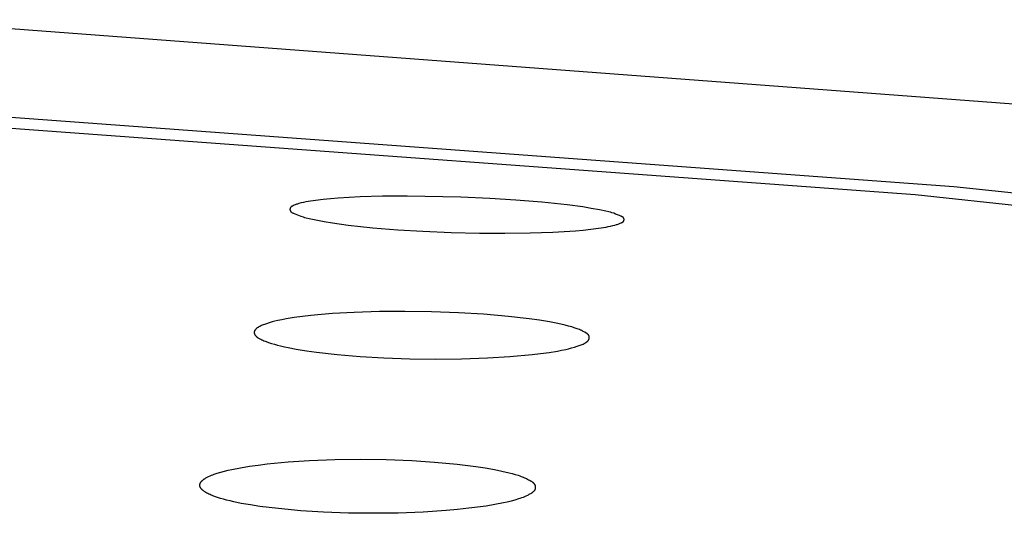
# Model space of a CAD drawing. Units: millimetres. Extents: x -635 to 410, y -1570 to 1607.
# Drawn here: x 307 to 322, y 1533 to 1540 of the extents above; entities that cross this region are included whole.
import ezdxf

# ---------------------------------------------------------------- set-up
doc = ezdxf.new("R2010")
doc.units = ezdxf.units.MM
doc.header["$MEASUREMENT"] = 0
doc.layers.add('Default', color=7, linetype='Continuous', true_color=0x000000)

msp = doc.modelspace()

# ---------------------------------------------------------------- linework, layer by layer
at = {"layer": 'Default', "color": 7, "true_color": 0xffffff}
for p, q in [((324.263, 1538.682), (305.275, 1540.109)), ((303.167, 1538.95), (321.106, 1537.632)), ((302.783, 1538.818), (320.529, 1537.511)), ((320.529, 1537.511), (331.687, 1536.319)), ((321.106, 1537.632), (332.412, 1536.427)), ((311.346, 1537.365), (311.335, 1537.36)), ((311.357, 1537.369), (311.346, 1537.365)), ((311.369, 1537.372), (311.357, 1537.369)), ((311.392, 1537.379), (311.369, 1537.372)), ((311.425, 1537.388), (311.392, 1537.379)), ((311.459, 1537.396), (311.425, 1537.388)), ((311.492, 1537.403), (311.459, 1537.396)), ((311.526, 1537.409), (311.492, 1537.403)), ((311.638, 1537.426), (311.526, 1537.409)), ((311.75, 1537.44), (311.638, 1537.426)), ((311.862, 1537.451), (311.75, 1537.44)), ((311.975, 1537.461), (311.862, 1537.451)), ((312.302, 1537.479), (311.975, 1537.461)), ((312.629, 1537.488), (312.302, 1537.479)), ((312.999, 1537.491), (312.629, 1537.488)), ((313.795, 1537.475), (312.999, 1537.491)), ((314.222, 1537.456), (313.795, 1537.475)), ((314.608, 1537.431), (314.222, 1537.456)), ((314.992, 1537.399), (314.608, 1537.431)), ((315.368, 1537.359), (314.992, 1537.399)), ((311.259, 1537.302), (311.258, 1537.301)), ((311.258, 1537.301), (311.258, 1537.3)), ((311.258, 1537.3), (311.258, 1537.299)), ((311.258, 1537.299), (311.258, 1537.298)), ((311.258, 1537.298), (311.258, 1537.297)), ((311.258, 1537.297), (311.258, 1537.296)), ((311.258, 1537.296), (311.258, 1537.295)), ((311.258, 1537.295), (311.258, 1537.295)), ((311.258, 1537.295), (311.258, 1537.294)), ((311.258, 1537.294), (311.258, 1537.293)), ((311.258, 1537.293), (311.258, 1537.292)), ((311.258, 1537.292), (311.258, 1537.291)), ((311.258, 1537.291), (311.258, 1537.29)), ((311.258, 1537.29), (311.258, 1537.289)), ((311.258, 1537.289), (311.258, 1537.288)), ((311.258, 1537.288), (311.258, 1537.287)), ((311.258, 1537.287), (311.258, 1537.286)), ((311.258, 1537.286), (311.259, 1537.285)), ((311.26, 1537.307), (311.259, 1537.306)), ((311.259, 1537.306), (311.259, 1537.305)), ((311.259, 1537.305), (311.259, 1537.304)), ((311.259, 1537.304), (311.259, 1537.303)), ((311.259, 1537.303), (311.259, 1537.302)), ((311.259, 1537.285), (311.259, 1537.284)), ((311.259, 1537.284), (311.259, 1537.283)), ((311.259, 1537.283), (311.259, 1537.282)), ((311.259, 1537.282), (311.259, 1537.281)), ((311.259, 1537.281), (311.26, 1537.28)), ((311.261, 1537.309), (311.26, 1537.308)), ((311.26, 1537.308), (311.26, 1537.308)), ((311.26, 1537.308), (311.26, 1537.307)), ((311.26, 1537.28), (311.26, 1537.279)), ((311.26, 1537.279), (311.26, 1537.279)), ((311.26, 1537.279), (311.261, 1537.277)), ((311.262, 1537.312), (311.261, 1537.312)), ((311.261, 1537.312), (311.261, 1537.311)), ((311.261, 1537.311), (311.261, 1537.31)), ((311.261, 1537.31), (311.261, 1537.309)), ((311.261, 1537.277), (311.261, 1537.276)), ((311.261, 1537.276), (311.262, 1537.275)), ((311.263, 1537.314), (311.262, 1537.313)), ((311.262, 1537.313), (311.262, 1537.312)), ((311.262, 1537.275), (311.262, 1537.274)), ((311.262, 1537.274), (311.263, 1537.272)), ((311.264, 1537.316), (311.263, 1537.315)), ((311.263, 1537.315), (311.263, 1537.315)), ((311.263, 1537.315), (311.263, 1537.314)), ((311.263, 1537.272), (311.263, 1537.271)), ((311.263, 1537.271), (311.264, 1537.27)), ((311.265, 1537.317), (311.264, 1537.317)), ((311.264, 1537.317), (311.264, 1537.316)), ((311.264, 1537.27), (311.264, 1537.269)), ((311.264, 1537.269), (311.265, 1537.268)), ((311.266, 1537.319), (311.265, 1537.318)), ((311.265, 1537.318), (311.265, 1537.317)), ((311.265, 1537.268), (311.266, 1537.267)), ((311.267, 1537.32), (311.266, 1537.32)), ((311.266, 1537.32), (311.266, 1537.319)), ((311.266, 1537.267), (311.267, 1537.266)), ((311.268, 1537.322), (311.267, 1537.32)), ((311.267, 1537.266), (311.267, 1537.265)), ((311.267, 1537.265), (311.268, 1537.263)), ((311.269, 1537.323), (311.268, 1537.322)), ((311.268, 1537.263), (311.269, 1537.262)), ((311.27, 1537.324), (311.269, 1537.323)), ((311.269, 1537.262), (311.27, 1537.261)), ((311.271, 1537.325), (311.27, 1537.324)), ((311.27, 1537.261), (311.271, 1537.26)), ((311.272, 1537.327), (311.271, 1537.325)), ((311.271, 1537.26), (311.272, 1537.259)), ((311.274, 1537.328), (311.272, 1537.327)), ((311.272, 1537.259), (311.273, 1537.258)), ((311.273, 1537.258), (311.274, 1537.258)), ((311.275, 1537.329), (311.274, 1537.328)), ((311.274, 1537.258), (311.275, 1537.257)), ((311.276, 1537.33), (311.275, 1537.329)), ((311.275, 1537.257), (311.276, 1537.256)), ((311.278, 1537.331), (311.276, 1537.33)), ((311.276, 1537.256), (311.277, 1537.255)), ((311.277, 1537.255), (311.278, 1537.254)), ((311.279, 1537.332), (311.278, 1537.331)), ((311.278, 1537.254), (311.279, 1537.253)), ((311.28, 1537.333), (311.279, 1537.332)), ((311.279, 1537.253), (311.281, 1537.251)), ((311.282, 1537.334), (311.28, 1537.333)), ((311.281, 1537.251), (311.283, 1537.25)), ((311.285, 1537.336), (311.282, 1537.334)), ((311.283, 1537.25), (311.286, 1537.248)), ((311.288, 1537.338), (311.285, 1537.336)), ((311.286, 1537.248), (311.288, 1537.246)), ((311.291, 1537.34), (311.288, 1537.338)), ((311.288, 1537.246), (311.29, 1537.245)), ((311.29, 1537.245), (311.293, 1537.243)), ((311.294, 1537.342), (311.291, 1537.34)), ((311.293, 1537.243), (311.296, 1537.242)), ((311.301, 1537.345), (311.294, 1537.342)), ((311.296, 1537.242), (311.298, 1537.24)), ((311.298, 1537.24), (311.304, 1537.238)), ((311.307, 1537.348), (311.301, 1537.345)), ((311.304, 1537.238), (311.309, 1537.235)), ((311.312, 1537.351), (311.307, 1537.348)), ((311.309, 1537.235), (311.32, 1537.23)), ((311.323, 1537.356), (311.312, 1537.351)), ((311.32, 1537.23), (311.393, 1537.201)), ((311.335, 1537.36), (311.323, 1537.356)), ((315.603, 1537.328), (315.368, 1537.359)), ((315.726, 1537.307), (315.603, 1537.328)), ((315.85, 1537.284), (315.726, 1537.307)), ((315.943, 1537.265), (315.85, 1537.284)), ((315.989, 1537.254), (315.943, 1537.265)), ((316.011, 1537.249), (315.989, 1537.254)), ((316.033, 1537.242), (316.011, 1537.249)), ((316.06, 1537.234), (316.033, 1537.242)), ((316.088, 1537.224), (316.06, 1537.234)), ((316.146, 1537.202), (316.088, 1537.224)), ((311.393, 1537.201), (311.422, 1537.191)), ((311.422, 1537.191), (311.452, 1537.181)), ((311.452, 1537.181), (311.474, 1537.174)), ((311.474, 1537.174), (311.497, 1537.168)), ((311.497, 1537.168), (311.544, 1537.156)), ((311.544, 1537.156), (311.64, 1537.136)), ((311.64, 1537.136), (311.765, 1537.112)), ((311.765, 1537.112), (311.888, 1537.091)), ((311.888, 1537.091), (312.12, 1537.06)), ((316.102, 1537.066), (316.113, 1537.069)), ((316.113, 1537.069), (316.124, 1537.073)), ((316.124, 1537.073), (316.136, 1537.077)), ((316.136, 1537.077), (316.147, 1537.081)), ((316.157, 1537.197), (316.146, 1537.202)), ((316.147, 1537.081), (316.158, 1537.086)), ((316.168, 1537.193), (316.157, 1537.197)), ((316.158, 1537.086), (316.169, 1537.091)), ((316.173, 1537.19), (316.168, 1537.193)), ((316.169, 1537.091), (316.175, 1537.094)), ((316.178, 1537.188), (316.173, 1537.19)), ((316.175, 1537.094), (316.179, 1537.096)), ((316.18, 1537.187), (316.178, 1537.188)), ((316.179, 1537.096), (316.182, 1537.098)), ((316.183, 1537.185), (316.18, 1537.187)), ((316.182, 1537.098), (316.185, 1537.099)), ((316.185, 1537.184), (316.183, 1537.185)), ((316.187, 1537.183), (316.185, 1537.184)), ((316.185, 1537.099), (316.188, 1537.101)), ((316.19, 1537.181), (316.187, 1537.183)), ((316.188, 1537.101), (316.189, 1537.102)), ((316.189, 1537.102), (316.191, 1537.103)), ((316.192, 1537.18), (316.19, 1537.181)), ((316.191, 1537.103), (316.192, 1537.104)), ((316.194, 1537.178), (316.192, 1537.18)), ((316.192, 1537.104), (316.194, 1537.105)), ((316.196, 1537.176), (316.194, 1537.178)), ((316.194, 1537.105), (316.195, 1537.106)), ((316.195, 1537.106), (316.196, 1537.107)), ((316.197, 1537.176), (316.196, 1537.176)), ((316.196, 1537.107), (316.198, 1537.108)), ((316.198, 1537.175), (316.197, 1537.176)), ((316.199, 1537.174), (316.198, 1537.175)), ((316.198, 1537.108), (316.199, 1537.11)), ((316.2, 1537.173), (316.199, 1537.174)), ((316.199, 1537.11), (316.2, 1537.111)), ((316.201, 1537.172), (316.2, 1537.173)), ((316.2, 1537.111), (316.201, 1537.112)), ((316.201, 1537.171), (316.201, 1537.172)), ((316.202, 1537.17), (316.201, 1537.171)), ((316.201, 1537.112), (316.202, 1537.113)), ((316.203, 1537.17), (316.202, 1537.17)), ((316.202, 1537.113), (316.203, 1537.114)), ((316.204, 1537.169), (316.203, 1537.17)), ((316.203, 1537.114), (316.205, 1537.116)), ((316.205, 1537.168), (316.204, 1537.169)), ((316.205, 1537.167), (316.205, 1537.168)), ((316.206, 1537.166), (316.205, 1537.167)), ((316.205, 1537.116), (316.206, 1537.117)), ((316.205, 1537.116), (316.205, 1537.116)), ((316.207, 1537.165), (316.206, 1537.166)), ((316.206, 1537.118), (316.207, 1537.119)), ((316.206, 1537.117), (316.206, 1537.118)), ((316.206, 1537.118), (316.206, 1537.118)), ((316.207, 1537.164), (316.207, 1537.165)), ((316.208, 1537.163), (316.207, 1537.164)), ((316.207, 1537.119), (316.207, 1537.12)), ((316.207, 1537.12), (316.208, 1537.12)), ((316.209, 1537.162), (316.208, 1537.163)), ((316.208, 1537.121), (316.209, 1537.122)), ((316.208, 1537.12), (316.208, 1537.121)), ((316.209, 1537.161), (316.209, 1537.162)), ((316.21, 1537.16), (316.209, 1537.161)), ((316.209, 1537.123), (316.21, 1537.124)), ((316.209, 1537.122), (316.209, 1537.123)), ((316.209, 1537.123), (316.209, 1537.123)), ((316.21, 1537.159), (316.21, 1537.16)), ((316.211, 1537.158), (316.21, 1537.159)), ((316.21, 1537.125), (316.21, 1537.126)), ((316.21, 1537.126), (316.211, 1537.126)), ((316.21, 1537.124), (316.21, 1537.125)), ((316.211, 1537.156), (316.211, 1537.158)), ((316.212, 1537.155), (316.211, 1537.156)), ((316.211, 1537.129), (316.212, 1537.13)), ((316.211, 1537.128), (316.211, 1537.129)), ((316.211, 1537.127), (316.211, 1537.128)), ((316.211, 1537.126), (316.211, 1537.127)), ((316.212, 1537.154), (316.212, 1537.155)), ((316.212, 1537.153), (316.212, 1537.154)), ((316.212, 1537.152), (316.212, 1537.153)), ((316.213, 1537.151), (316.212, 1537.152)), ((316.212, 1537.132), (316.213, 1537.133)), ((316.212, 1537.131), (316.212, 1537.132)), ((316.212, 1537.13), (316.212, 1537.131)), ((316.212, 1537.131), (316.212, 1537.131)), ((316.213, 1537.15), (316.213, 1537.151)), ((316.213, 1537.151), (316.213, 1537.151)), ((316.213, 1537.149), (316.213, 1537.15)), ((316.213, 1537.148), (316.213, 1537.149)), ((316.213, 1537.147), (316.213, 1537.148)), ((316.213, 1537.146), (316.213, 1537.147)), ((316.213, 1537.145), (316.213, 1537.146)), ((316.213, 1537.144), (316.213, 1537.145)), ((316.213, 1537.145), (316.213, 1537.145)), ((316.213, 1537.141), (316.214, 1537.142)), ((316.213, 1537.14), (316.213, 1537.141)), ((316.213, 1537.139), (316.213, 1537.14)), ((316.213, 1537.138), (316.213, 1537.139)), ((316.213, 1537.137), (316.213, 1537.138)), ((316.213, 1537.136), (316.213, 1537.137)), ((316.213, 1537.137), (316.213, 1537.137)), ((316.213, 1537.135), (316.213, 1537.136)), ((316.213, 1537.134), (316.213, 1537.135)), ((316.213, 1537.133), (316.213, 1537.134)), ((316.214, 1537.143), (316.213, 1537.144)), ((316.214, 1537.142), (316.214, 1537.143)), ((312.12, 1537.06), (312.487, 1537.02)), ((312.487, 1537.02), (312.858, 1536.989)), ((312.858, 1536.989), (313.231, 1536.967)), ((313.231, 1536.967), (313.651, 1536.949)), ((313.651, 1536.949), (314.071, 1536.94)), ((314.071, 1536.94), (314.447, 1536.938)), ((314.447, 1536.938), (314.823, 1536.944)), ((314.823, 1536.944), (315.157, 1536.956)), ((315.157, 1536.956), (315.491, 1536.976)), ((315.491, 1536.976), (315.605, 1536.986)), ((315.605, 1536.986), (315.72, 1536.998)), ((315.72, 1536.998), (315.833, 1537.012)), ((315.833, 1537.012), (315.947, 1537.03)), ((315.947, 1537.03), (315.98, 1537.037)), ((315.98, 1537.037), (316.013, 1537.043)), ((316.013, 1537.043), (316.046, 1537.051)), ((316.046, 1537.051), (316.079, 1537.059)), ((316.079, 1537.059), (316.102, 1537.066)), ((312.21, 1535.764), (311.888, 1535.745)), ((312.587, 1535.776), (312.21, 1535.764)), ((312.964, 1535.778), (312.587, 1535.776)), ((313.36, 1535.773), (312.964, 1535.778)), ((313.756, 1535.758), (313.36, 1535.773)), ((314.129, 1535.735), (313.756, 1535.758)), ((310.951, 1535.609), (310.909, 1535.596)), ((310.994, 1535.621), (310.951, 1535.609)), ((311.036, 1535.632), (310.994, 1535.621)), ((311.079, 1535.642), (311.036, 1535.632)), ((311.139, 1535.654), (311.079, 1535.642)), ((311.2, 1535.666), (311.139, 1535.654)), ((311.321, 1535.686), (311.2, 1535.666)), ((311.443, 1535.702), (311.321, 1535.686)), ((311.566, 1535.716), (311.443, 1535.702)), ((311.727, 1535.732), (311.566, 1535.716)), ((311.888, 1535.745), (311.727, 1535.732)), ((314.501, 1535.703), (314.129, 1535.735)), ((314.806, 1535.668), (314.501, 1535.703)), ((314.958, 1535.646), (314.806, 1535.668)), ((315.11, 1535.621), (314.958, 1535.646)), ((315.232, 1535.597), (315.11, 1535.621)), ((310.728, 1535.473), (310.727, 1535.471)), ((310.727, 1535.471), (310.727, 1535.47)), ((310.727, 1535.47), (310.727, 1535.468)), ((310.727, 1535.468), (310.727, 1535.466)), ((310.727, 1535.466), (310.727, 1535.464)), ((310.727, 1535.464), (310.727, 1535.464)), ((310.727, 1535.464), (310.727, 1535.463)), ((310.729, 1535.478), (310.728, 1535.476)), ((310.728, 1535.476), (310.728, 1535.475)), ((310.728, 1535.475), (310.728, 1535.473)), ((310.73, 1535.482), (310.729, 1535.48)), ((310.729, 1535.48), (310.729, 1535.478)), ((310.731, 1535.485), (310.73, 1535.483)), ((310.73, 1535.483), (310.73, 1535.482)), ((310.732, 1535.486), (310.731, 1535.485)), ((310.733, 1535.49), (310.732, 1535.488)), ((310.732, 1535.488), (310.732, 1535.486)), ((310.734, 1535.492), (310.733, 1535.49)), ((310.735, 1535.494), (310.734, 1535.492)), ((310.736, 1535.496), (310.735, 1535.494)), ((310.737, 1535.497), (310.736, 1535.496)), ((310.738, 1535.499), (310.737, 1535.497)), ((310.74, 1535.501), (310.738, 1535.499)), ((310.741, 1535.502), (310.74, 1535.501)), ((310.742, 1535.504), (310.741, 1535.502)), ((310.743, 1535.506), (310.742, 1535.504)), ((310.745, 1535.507), (310.743, 1535.506)), ((310.746, 1535.509), (310.745, 1535.507)), ((310.747, 1535.51), (310.746, 1535.509)), ((310.75, 1535.513), (310.747, 1535.51)), ((310.752, 1535.516), (310.75, 1535.513)), ((310.755, 1535.518), (310.752, 1535.516)), ((310.757, 1535.52), (310.755, 1535.518)), ((310.759, 1535.522), (310.757, 1535.52)), ((310.762, 1535.524), (310.759, 1535.522)), ((310.764, 1535.526), (310.762, 1535.524)), ((310.769, 1535.53), (310.764, 1535.526)), ((310.774, 1535.534), (310.769, 1535.53)), ((310.78, 1535.537), (310.774, 1535.534)), ((310.785, 1535.541), (310.78, 1535.537)), ((310.79, 1535.544), (310.785, 1535.541)), ((310.797, 1535.548), (310.79, 1535.544)), ((310.805, 1535.552), (310.797, 1535.548)), ((310.812, 1535.556), (310.805, 1535.552)), ((310.819, 1535.559), (310.812, 1535.556)), ((310.834, 1535.567), (310.819, 1535.559)), ((310.848, 1535.573), (310.834, 1535.567)), ((310.863, 1535.579), (310.848, 1535.573)), ((310.879, 1535.585), (310.863, 1535.579)), ((310.909, 1535.596), (310.879, 1535.585)), ((315.341, 1535.573), (315.232, 1535.597)), ((315.389, 1535.56), (315.341, 1535.573)), ((315.437, 1535.547), (315.389, 1535.56)), ((315.476, 1535.535), (315.437, 1535.547)), ((315.516, 1535.521), (315.476, 1535.535)), ((315.551, 1535.508), (315.516, 1535.521)), ((315.569, 1535.502), (315.551, 1535.508)), ((315.577, 1535.498), (315.569, 1535.502)), ((315.585, 1535.494), (315.577, 1535.498)), ((315.591, 1535.491), (315.585, 1535.494)), ((315.597, 1535.488), (315.591, 1535.491)), ((315.609, 1535.482), (315.597, 1535.488)), ((315.633, 1535.468), (315.609, 1535.482)), ((315.651, 1535.457), (315.633, 1535.468)), ((310.727, 1535.463), (310.727, 1535.462)), ((310.727, 1535.462), (310.727, 1535.461)), ((310.727, 1535.461), (310.727, 1535.46)), ((310.727, 1535.46), (310.727, 1535.459)), ((310.727, 1535.459), (310.727, 1535.458)), ((310.727, 1535.458), (310.728, 1535.457)), ((310.728, 1535.457), (310.728, 1535.456)), ((310.728, 1535.456), (310.728, 1535.456)), ((310.728, 1535.456), (310.728, 1535.455)), ((310.728, 1535.455), (310.728, 1535.454)), ((310.728, 1535.454), (310.729, 1535.452)), ((310.729, 1535.452), (310.729, 1535.45)), ((310.729, 1535.45), (310.73, 1535.448)), ((310.73, 1535.448), (310.73, 1535.447)), ((310.73, 1535.447), (310.731, 1535.445)), ((310.731, 1535.445), (310.732, 1535.443)), ((310.732, 1535.443), (310.732, 1535.441)), ((310.732, 1535.441), (310.733, 1535.44)), ((310.733, 1535.44), (310.734, 1535.438)), ((310.734, 1535.438), (310.735, 1535.436)), ((310.735, 1535.436), (310.736, 1535.435)), ((310.736, 1535.435), (310.737, 1535.433)), ((310.737, 1535.433), (310.738, 1535.432)), ((310.738, 1535.432), (310.739, 1535.429)), ((310.739, 1535.429), (310.741, 1535.427)), ((310.741, 1535.427), (310.743, 1535.425)), ((310.743, 1535.425), (310.744, 1535.423)), ((310.744, 1535.423), (310.746, 1535.42)), ((310.746, 1535.42), (310.748, 1535.418)), ((310.748, 1535.418), (310.75, 1535.416)), ((310.75, 1535.416), (310.752, 1535.414)), ((310.752, 1535.414), (310.754, 1535.412)), ((310.754, 1535.412), (310.756, 1535.41)), ((310.756, 1535.41), (310.758, 1535.408)), ((310.758, 1535.408), (310.76, 1535.407)), ((310.76, 1535.407), (310.764, 1535.403)), ((310.764, 1535.403), (310.769, 1535.399)), ((310.769, 1535.399), (310.774, 1535.396)), ((310.774, 1535.396), (310.779, 1535.392)), ((310.779, 1535.392), (310.784, 1535.388)), ((310.784, 1535.388), (310.789, 1535.385)), ((310.789, 1535.385), (310.794, 1535.381)), ((310.794, 1535.381), (310.8, 1535.378)), ((310.8, 1535.378), (310.811, 1535.372)), ((310.811, 1535.372), (310.826, 1535.364)), ((310.826, 1535.364), (310.841, 1535.356)), ((310.841, 1535.356), (310.857, 1535.349)), ((310.857, 1535.349), (310.873, 1535.342)), ((310.873, 1535.342), (310.889, 1535.336)), ((310.889, 1535.336), (310.905, 1535.329)), ((310.905, 1535.329), (310.938, 1535.318)), ((310.938, 1535.318), (310.982, 1535.303)), ((315.647, 1535.317), (315.651, 1535.319)), ((315.656, 1535.454), (315.651, 1535.457)), ((315.651, 1535.319), (315.655, 1535.322)), ((315.655, 1535.322), (315.659, 1535.325)), ((315.66, 1535.451), (315.656, 1535.454)), ((315.659, 1535.325), (315.663, 1535.328)), ((315.665, 1535.448), (315.66, 1535.451)), ((315.663, 1535.328), (315.665, 1535.329)), ((315.669, 1535.444), (315.665, 1535.448)), ((315.665, 1535.329), (315.667, 1535.331)), ((315.667, 1535.331), (315.669, 1535.333)), ((315.671, 1535.443), (315.669, 1535.444)), ((315.669, 1535.333), (315.67, 1535.334)), ((315.67, 1535.334), (315.672, 1535.336)), ((315.673, 1535.441), (315.671, 1535.443)), ((315.672, 1535.336), (315.674, 1535.338)), ((315.675, 1535.439), (315.673, 1535.441)), ((315.674, 1535.338), (315.676, 1535.339)), ((315.677, 1535.438), (315.675, 1535.439)), ((315.676, 1535.339), (315.677, 1535.341)), ((315.679, 1535.436), (315.677, 1535.438)), ((315.677, 1535.341), (315.679, 1535.343)), ((315.681, 1535.434), (315.679, 1535.436)), ((315.679, 1535.343), (315.68, 1535.345)), ((315.68, 1535.345), (315.682, 1535.346)), ((315.683, 1535.432), (315.681, 1535.434)), ((315.682, 1535.346), (315.683, 1535.348)), ((315.684, 1535.43), (315.683, 1535.432)), ((315.683, 1535.348), (315.685, 1535.35)), ((315.686, 1535.428), (315.684, 1535.43)), ((315.685, 1535.35), (315.686, 1535.352)), ((315.687, 1535.427), (315.686, 1535.428)), ((315.686, 1535.352), (315.687, 1535.354)), ((315.687, 1535.426), (315.687, 1535.427)), ((315.688, 1535.425), (315.687, 1535.426)), ((315.687, 1535.354), (315.689, 1535.356)), ((315.689, 1535.424), (315.688, 1535.425)), ((315.69, 1535.423), (315.689, 1535.424)), ((315.689, 1535.356), (315.69, 1535.358)), ((315.69, 1535.422), (315.69, 1535.423)), ((315.691, 1535.421), (315.69, 1535.422)), ((315.69, 1535.358), (315.691, 1535.361)), ((315.691, 1535.42), (315.691, 1535.421)), ((315.692, 1535.419), (315.691, 1535.42)), ((315.691, 1535.362), (315.692, 1535.364)), ((315.691, 1535.361), (315.691, 1535.362)), ((315.693, 1535.418), (315.692, 1535.419)), ((315.692, 1535.364), (315.693, 1535.365)), ((315.693, 1535.417), (315.693, 1535.418)), ((315.694, 1535.416), (315.693, 1535.417)), ((315.693, 1535.367), (315.694, 1535.369)), ((315.693, 1535.365), (315.693, 1535.367)), ((315.694, 1535.415), (315.694, 1535.416)), ((315.695, 1535.414), (315.694, 1535.415)), ((315.694, 1535.369), (315.695, 1535.37)), ((315.695, 1535.412), (315.695, 1535.414)), ((315.696, 1535.411), (315.695, 1535.412)), ((315.695, 1535.372), (315.696, 1535.373)), ((315.695, 1535.37), (315.695, 1535.372)), ((315.696, 1535.409), (315.696, 1535.411)), ((315.697, 1535.407), (315.696, 1535.409)), ((315.696, 1535.375), (315.697, 1535.377)), ((315.696, 1535.373), (315.696, 1535.375)), ((315.697, 1535.406), (315.697, 1535.407)), ((315.697, 1535.404), (315.697, 1535.406)), ((315.698, 1535.402), (315.697, 1535.404)), ((315.697, 1535.38), (315.698, 1535.382)), ((315.697, 1535.379), (315.697, 1535.38)), ((315.697, 1535.377), (315.697, 1535.379)), ((315.698, 1535.401), (315.698, 1535.402)), ((315.698, 1535.399), (315.698, 1535.401)), ((315.698, 1535.397), (315.698, 1535.399)), ((315.698, 1535.396), (315.698, 1535.397)), ((315.698, 1535.394), (315.698, 1535.396)), ((315.698, 1535.392), (315.698, 1535.394)), ((315.698, 1535.39), (315.698, 1535.392)), ((315.698, 1535.389), (315.698, 1535.39)), ((315.698, 1535.387), (315.698, 1535.389)), ((315.698, 1535.385), (315.698, 1535.387)), ((315.698, 1535.384), (315.698, 1535.385)), ((315.698, 1535.382), (315.698, 1535.384)), ((310.982, 1535.303), (311.027, 1535.29)), ((311.027, 1535.29), (311.072, 1535.278)), ((311.072, 1535.278), (311.117, 1535.267)), ((311.117, 1535.267), (311.176, 1535.253)), ((311.176, 1535.253), (311.234, 1535.241)), ((311.234, 1535.241), (311.352, 1535.218)), ((311.352, 1535.218), (311.503, 1535.194)), ((311.503, 1535.194), (311.653, 1535.172)), ((311.653, 1535.172), (311.956, 1535.138)), ((315.101, 1535.169), (315.226, 1535.189)), ((315.226, 1535.189), (315.288, 1535.201)), ((315.288, 1535.201), (315.349, 1535.214)), ((315.349, 1535.214), (315.392, 1535.224)), ((315.392, 1535.224), (315.434, 1535.235)), ((315.434, 1535.235), (315.477, 1535.247)), ((315.477, 1535.247), (315.518, 1535.26)), ((315.518, 1535.26), (315.548, 1535.27)), ((315.548, 1535.27), (315.562, 1535.276)), ((315.562, 1535.276), (315.577, 1535.281)), ((315.577, 1535.281), (315.591, 1535.288)), ((315.591, 1535.288), (315.606, 1535.294)), ((315.606, 1535.294), (315.62, 1535.301)), ((315.62, 1535.301), (315.634, 1535.309)), ((315.634, 1535.309), (315.642, 1535.314)), ((315.642, 1535.314), (315.647, 1535.317)), ((311.956, 1535.138), (312.302, 1535.109)), ((312.302, 1535.109), (312.649, 1535.089)), ((312.649, 1535.089), (313.034, 1535.075)), ((313.034, 1535.075), (313.419, 1535.07)), ((313.419, 1535.07), (313.804, 1535.074)), ((313.804, 1535.074), (314.188, 1535.087)), ((314.188, 1535.087), (314.52, 1535.107)), ((314.52, 1535.107), (314.85, 1535.137)), ((314.85, 1535.137), (314.976, 1535.151)), ((314.976, 1535.151), (315.101, 1535.169)), ((311.546, 1533.563), (311.926, 1533.578)), ((311.926, 1533.578), (312.306, 1533.583)), ((312.306, 1533.583), (312.686, 1533.578)), ((312.686, 1533.578), (313.065, 1533.563)), ((310.287, 1533.406), (310.341, 1533.419)), ((310.341, 1533.419), (310.396, 1533.432)), ((310.396, 1533.432), (310.526, 1533.457)), ((310.526, 1533.457), (310.657, 1533.479)), ((310.657, 1533.479), (310.789, 1533.498)), ((310.789, 1533.498), (310.92, 1533.514)), ((310.92, 1533.514), (311.233, 1533.543)), ((311.233, 1533.543), (311.546, 1533.563)), ((313.065, 1533.563), (313.402, 1533.542)), ((313.402, 1533.542), (313.739, 1533.511)), ((313.739, 1533.511), (314.016, 1533.477)), ((314.016, 1533.477), (314.155, 1533.456)), ((314.155, 1533.456), (314.292, 1533.431)), ((314.292, 1533.431), (314.402, 1533.409)), ((309.96, 1533.269), (309.965, 1533.274)), ((309.965, 1533.274), (309.97, 1533.278)), ((309.97, 1533.278), (309.976, 1533.283)), ((309.976, 1533.283), (309.982, 1533.287)), ((309.982, 1533.287), (309.988, 1533.291)), ((309.988, 1533.291), (309.994, 1533.295)), ((309.994, 1533.295), (310, 1533.298)), ((310, 1533.298), (310.012, 1533.306)), ((310.012, 1533.306), (310.022, 1533.311)), ((310.022, 1533.311), (310.032, 1533.317)), ((310.032, 1533.317), (310.042, 1533.322)), ((310.042, 1533.322), (310.052, 1533.327)), ((310.052, 1533.327), (310.073, 1533.336)), ((310.073, 1533.336), (310.094, 1533.345)), ((310.094, 1533.345), (310.115, 1533.353)), ((310.115, 1533.353), (310.136, 1533.361)), ((310.136, 1533.361), (310.179, 1533.375)), ((310.179, 1533.375), (310.233, 1533.391)), ((310.233, 1533.391), (310.287, 1533.406)), ((314.402, 1533.409), (314.512, 1533.383)), ((314.512, 1533.383), (314.556, 1533.371)), ((314.556, 1533.371), (314.601, 1533.358)), ((314.601, 1533.358), (314.644, 1533.345)), ((314.644, 1533.345), (314.666, 1533.337)), ((314.666, 1533.337), (314.687, 1533.329)), ((314.687, 1533.329), (314.719, 1533.317)), ((314.719, 1533.317), (314.735, 1533.31)), ((314.735, 1533.31), (314.75, 1533.303)), ((314.75, 1533.303), (314.766, 1533.296)), ((314.766, 1533.296), (314.782, 1533.288)), ((314.782, 1533.288), (314.797, 1533.28)), ((314.797, 1533.28), (314.813, 1533.272)), ((309.921, 1533.207), (309.922, 1533.209)), ((309.921, 1533.205), (309.921, 1533.207)), ((309.921, 1533.203), (309.921, 1533.205)), ((309.921, 1533.202), (309.921, 1533.203)), ((309.921, 1533.201), (309.921, 1533.202)), ((309.921, 1533.199), (309.921, 1533.201)), ((309.921, 1533.198), (309.921, 1533.199)), ((309.921, 1533.197), (309.921, 1533.198)), ((309.921, 1533.195), (309.921, 1533.197)), ((309.921, 1533.194), (309.921, 1533.195)), ((309.921, 1533.193), (309.921, 1533.194)), ((309.921, 1533.192), (309.921, 1533.193)), ((309.921, 1533.19), (309.921, 1533.192)), ((309.922, 1533.189), (309.921, 1533.19)), ((309.922, 1533.211), (309.923, 1533.213)), ((309.922, 1533.209), (309.922, 1533.211)), ((309.922, 1533.188), (309.922, 1533.189)), ((309.922, 1533.186), (309.922, 1533.188)), ((309.922, 1533.185), (309.922, 1533.186)), ((309.922, 1533.184), (309.922, 1533.185)), ((309.923, 1533.183), (309.922, 1533.184)), ((309.923, 1533.215), (309.924, 1533.217)), ((309.923, 1533.213), (309.923, 1533.215)), ((309.923, 1533.18), (309.923, 1533.183)), ((309.924, 1533.177), (309.923, 1533.18)), ((309.924, 1533.219), (309.925, 1533.222)), ((309.924, 1533.217), (309.924, 1533.219)), ((309.925, 1533.175), (309.924, 1533.177)), ((309.925, 1533.222), (309.926, 1533.224)), ((309.926, 1533.173), (309.925, 1533.175)), ((309.926, 1533.226), (309.927, 1533.228)), ((309.926, 1533.224), (309.926, 1533.226)), ((309.927, 1533.17), (309.926, 1533.173)), ((309.927, 1533.228), (309.928, 1533.229)), ((309.928, 1533.168), (309.927, 1533.17)), ((309.928, 1533.229), (309.929, 1533.231)), ((309.929, 1533.165), (309.928, 1533.168)), ((309.929, 1533.231), (309.93, 1533.233)), ((309.93, 1533.163), (309.929, 1533.165)), ((309.93, 1533.233), (309.932, 1533.236)), ((309.932, 1533.161), (309.93, 1533.163)), ((309.932, 1533.236), (309.933, 1533.239)), ((309.933, 1533.158), (309.932, 1533.161)), ((309.933, 1533.239), (309.935, 1533.242)), ((309.934, 1533.156), (309.933, 1533.158)), ((309.936, 1533.154), (309.934, 1533.156)), ((309.935, 1533.242), (309.937, 1533.245)), ((309.937, 1533.152), (309.936, 1533.154)), ((309.937, 1533.245), (309.939, 1533.247)), ((309.939, 1533.15), (309.937, 1533.152)), ((309.939, 1533.247), (309.941, 1533.25)), ((309.94, 1533.148), (309.939, 1533.15)), ((309.942, 1533.146), (309.94, 1533.148)), ((309.941, 1533.25), (309.943, 1533.253)), ((309.943, 1533.144), (309.942, 1533.146)), ((309.943, 1533.253), (309.945, 1533.255)), ((309.945, 1533.142), (309.943, 1533.144)), ((309.945, 1533.255), (309.948, 1533.258)), ((309.947, 1533.14), (309.945, 1533.142)), ((309.95, 1533.136), (309.947, 1533.14)), ((309.948, 1533.258), (309.95, 1533.26)), ((309.95, 1533.26), (309.952, 1533.263)), ((309.954, 1533.132), (309.95, 1533.136)), ((309.952, 1533.263), (309.955, 1533.265)), ((309.958, 1533.129), (309.954, 1533.132)), ((309.955, 1533.265), (309.957, 1533.267)), ((309.957, 1533.267), (309.96, 1533.269)), ((309.961, 1533.126), (309.958, 1533.129)), ((309.964, 1533.123), (309.961, 1533.126)), ((314.813, 1533.272), (314.823, 1533.266)), ((314.823, 1533.266), (314.834, 1533.26)), ((314.834, 1533.26), (314.839, 1533.256)), ((314.839, 1533.256), (314.844, 1533.253)), ((314.844, 1533.253), (314.849, 1533.249)), ((314.849, 1533.249), (314.854, 1533.246)), ((314.854, 1533.246), (314.856, 1533.244)), ((314.856, 1533.244), (314.859, 1533.242)), ((314.859, 1533.242), (314.861, 1533.24)), ((314.861, 1533.24), (314.863, 1533.238)), ((314.863, 1533.238), (314.865, 1533.236)), ((314.865, 1533.236), (314.867, 1533.234)), ((314.867, 1533.234), (314.869, 1533.232)), ((314.869, 1533.232), (314.871, 1533.23)), ((314.871, 1533.23), (314.873, 1533.228)), ((314.873, 1533.228), (314.875, 1533.226)), ((314.875, 1533.226), (314.877, 1533.223)), ((314.877, 1533.223), (314.879, 1533.221)), ((314.879, 1533.221), (314.881, 1533.219)), ((314.881, 1533.219), (314.882, 1533.216)), ((314.882, 1533.216), (314.884, 1533.214)), ((314.884, 1533.214), (314.885, 1533.211)), ((314.885, 1533.211), (314.886, 1533.209)), ((314.886, 1533.209), (314.888, 1533.207)), ((314.888, 1533.127), (314.887, 1533.126)), ((314.888, 1533.207), (314.889, 1533.205)), ((314.889, 1533.13), (314.888, 1533.128)), ((314.888, 1533.128), (314.888, 1533.127)), ((314.889, 1533.205), (314.89, 1533.202)), ((314.89, 1533.131), (314.889, 1533.13)), ((314.89, 1533.202), (314.891, 1533.2)), ((314.891, 1533.133), (314.89, 1533.132)), ((314.89, 1533.132), (314.89, 1533.131)), ((314.891, 1533.2), (314.891, 1533.198)), ((314.891, 1533.198), (314.892, 1533.195)), ((314.892, 1533.136), (314.891, 1533.133)), ((314.892, 1533.195), (314.893, 1533.193)), ((314.893, 1533.14), (314.892, 1533.138)), ((314.892, 1533.138), (314.892, 1533.136)), ((314.893, 1533.193), (314.894, 1533.19)), ((314.894, 1533.143), (314.893, 1533.14)), ((314.894, 1533.19), (314.894, 1533.188)), ((314.894, 1533.188), (314.895, 1533.185)), ((314.895, 1533.145), (314.894, 1533.143)), ((314.895, 1533.185), (314.895, 1533.183)), ((314.895, 1533.183), (314.896, 1533.18)), ((314.896, 1533.15), (314.895, 1533.148)), ((314.895, 1533.148), (314.895, 1533.145)), ((314.896, 1533.18), (314.896, 1533.178)), ((314.896, 1533.178), (314.897, 1533.175)), ((314.897, 1533.157), (314.896, 1533.155)), ((314.896, 1533.155), (314.896, 1533.152)), ((314.896, 1533.152), (314.896, 1533.15)), ((314.897, 1533.175), (314.897, 1533.173)), ((314.897, 1533.173), (314.897, 1533.17)), ((314.897, 1533.17), (314.897, 1533.168)), ((314.897, 1533.168), (314.897, 1533.165)), ((314.897, 1533.165), (314.897, 1533.162)), ((314.897, 1533.162), (314.897, 1533.16)), ((314.897, 1533.16), (314.897, 1533.157)), ((309.97, 1533.118), (309.964, 1533.123)), ((309.976, 1533.113), (309.97, 1533.118)), ((309.983, 1533.108), (309.976, 1533.113)), ((309.99, 1533.104), (309.983, 1533.108)), ((309.997, 1533.099), (309.99, 1533.104)), ((310.004, 1533.095), (309.997, 1533.099)), ((310.011, 1533.091), (310.004, 1533.095)), ((310.026, 1533.082), (310.011, 1533.091)), ((310.041, 1533.074), (310.026, 1533.082)), ((310.057, 1533.066), (310.041, 1533.074)), ((310.073, 1533.058), (310.057, 1533.066)), ((310.089, 1533.051), (310.073, 1533.058)), ((310.106, 1533.045), (310.089, 1533.051)), ((310.139, 1533.032), (310.106, 1533.045)), ((310.182, 1533.017), (310.139, 1533.032)), ((310.226, 1533.003), (310.182, 1533.017)), ((310.271, 1532.99), (310.226, 1533.003)), ((310.315, 1532.978), (310.271, 1532.99)), ((314.648, 1532.994), (314.593, 1532.977)), ((314.67, 1533.001), (314.648, 1532.994)), ((314.693, 1533.009), (314.67, 1533.001)), ((314.715, 1533.017), (314.693, 1533.009)), ((314.737, 1533.026), (314.715, 1533.017)), ((314.759, 1533.036), (314.737, 1533.026)), ((314.781, 1533.047), (314.759, 1533.036)), ((314.792, 1533.052), (314.781, 1533.047)), ((314.802, 1533.058), (314.792, 1533.052)), ((314.813, 1533.064), (314.802, 1533.058)), ((314.824, 1533.07), (314.813, 1533.064)), ((314.834, 1533.077), (314.824, 1533.07)), ((314.839, 1533.08), (314.834, 1533.077)), ((314.844, 1533.083), (314.839, 1533.08)), ((314.849, 1533.087), (314.844, 1533.083)), ((314.854, 1533.09), (314.849, 1533.087)), ((314.859, 1533.094), (314.854, 1533.09)), ((314.863, 1533.098), (314.859, 1533.094)), ((314.866, 1533.1), (314.863, 1533.098)), ((314.868, 1533.102), (314.866, 1533.1)), ((314.87, 1533.104), (314.868, 1533.102)), ((314.872, 1533.106), (314.87, 1533.104)), ((314.874, 1533.108), (314.872, 1533.106)), ((314.876, 1533.11), (314.874, 1533.108)), ((314.878, 1533.112), (314.876, 1533.11)), ((314.879, 1533.114), (314.878, 1533.112)), ((314.881, 1533.117), (314.879, 1533.114)), ((314.883, 1533.119), (314.881, 1533.117)), ((314.884, 1533.121), (314.883, 1533.119)), ((314.886, 1533.124), (314.884, 1533.121)), ((314.887, 1533.126), (314.886, 1533.124)), ((310.37, 1532.964), (310.315, 1532.978)), ((310.425, 1532.952), (310.37, 1532.964)), ((310.536, 1532.929), (310.425, 1532.952)), ((310.673, 1532.905), (310.536, 1532.929)), ((310.811, 1532.884), (310.673, 1532.905)), ((310.949, 1532.866), (310.811, 1532.884)), ((311.088, 1532.85), (310.949, 1532.866)), ((311.422, 1532.82), (311.088, 1532.85)), ((313.743, 1532.837), (313.574, 1532.822)), ((313.913, 1532.855), (313.743, 1532.837)), ((314.041, 1532.871), (313.913, 1532.855)), ((314.17, 1532.889), (314.041, 1532.871)), ((314.298, 1532.911), (314.17, 1532.889)), ((314.425, 1532.936), (314.298, 1532.911)), ((314.481, 1532.948), (314.425, 1532.936)), ((314.537, 1532.962), (314.481, 1532.948)), ((314.593, 1532.977), (314.537, 1532.962)), ((311.758, 1532.799), (311.422, 1532.82)), ((312.127, 1532.785), (311.758, 1532.799)), ((312.496, 1532.781), (312.127, 1532.785)), ((312.865, 1532.785), (312.496, 1532.781)), ((313.234, 1532.8), (312.865, 1532.785)), ((313.574, 1532.822), (313.234, 1532.8))]:
    msp.add_line(p, q, dxfattribs=at)

doc.saveas('drawing.dxf')
